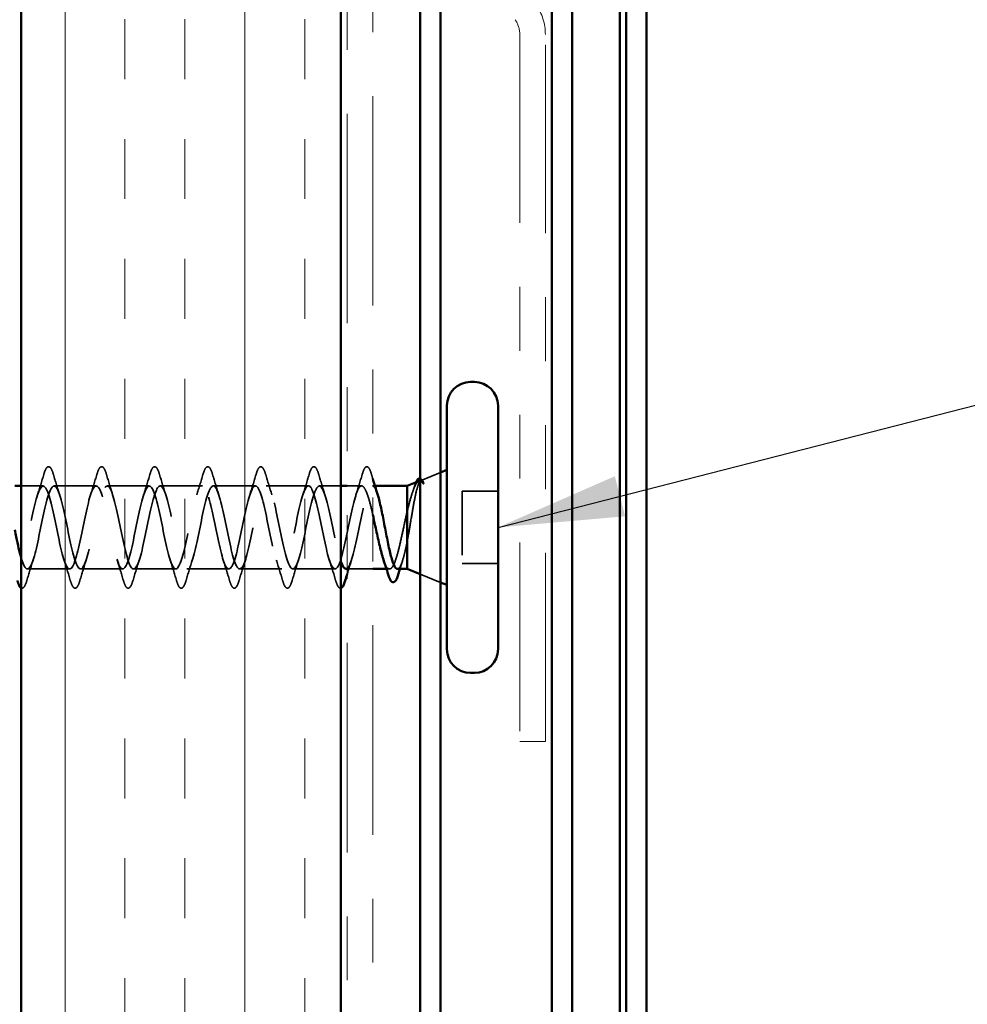
# Model space of a CAD drawing. Units: inches. Extents: x 0.6 to 33.4, y 0.6 to 21.4.
# Drawn here: x 5.8 to 7.3, y 9.1 to 10.6 of the extents above; entities that cross this region are included whole.
import ezdxf

# ---------------------------------------------------------------- set-up
doc = ezdxf.new("R2010")
doc.units = ezdxf.units.IN
doc.header["$LTSCALE"] = 2
doc.header["$MEASUREMENT"] = 0
doc.linetypes.add('DASHED', pattern=[0.2067, 0.1654, -0.0413])
doc.linetypes.add('DOUBLE_DASH_CHAIN', pattern=[1.2403, 0.6614, -0.0827, 0.1654, -0.0827, 0.1654, -0.0827])
for name, color, linetype, lineweight in [('Hatch (ANSI)', 7, 'Continuous', 18), ('Hidden (ANSI)', 7, 'DASHED', 35), ('Symbol (ANSI)', 7, 'Continuous', 25), ('Visible (ANSI)', 7, 'Continuous', 50)]:
    doc.layers.add(name, color=color, linetype=linetype, lineweight=lineweight)
doc.styles.add('Note Text (ANSI)', font='tahoma.ttf')
doc.dimstyles.new('Default (ANSI)$7', dxfattribs={"dimscale": 2, "dimtxt": 0.12, "dimasz": 0.098425, "dimexe": 0.125, "dimexo": 0.0625, "dimgap": 0.031496, "dimtad": 0, "dimtih": 1, "dimtoh": 1, "dimrnd": 1e-08, "dimzin": 4, "dimdsep": 46, "dimtxsty": 'Note Text (ANSI)', "dimcen": 0.09, "dimdle": 0.393701, "dimclrd": 256, "dimclre": 256, "dimclrt": 256, "dimadec": 0, "dimazin": 1, "dimtfac": 1, "dimtofl": 0, "dimtmove": 0, "dimatfit": 3, "dimfxl": 0, "dimtolj": 1, "dimtzin": 4, "dimlwd": -1, "dimlwe": -1, "dimarcsym": 0})

msp = doc.modelspace()

# ---------------------------------------------------------------- hatches: boundary and pattern name
at = {"layer": 'Hatch (ANSI)', "true_color": 0x804000}
h = msp.add_hatch(dxfattribs=at)
h.set_pattern_fill('INSUL', color=36, scale=0.75, angle=90, style=0)
h.paths.add_polyline_path([(6.33776, 18.72233), (6.33776, 7.66304), (5.83776, 7.66304), (5.83776, 18.72233)])

# ---------------------------------------------------------------- linework, layer by layer
at = {"layer": 'Hidden (ANSI)', "ltscale": 0.031192}
msp.add_line((6.46329, 9.87264), (6.49376, 9.88492), dxfattribs=at)
at = {"layer": 'Hidden (ANSI)', "ltscale": 0.032756}
msp.add_line((5.87226, 9.86396), (5.83776, 9.86396), dxfattribs=at)
at = {"layer": 'Hidden (ANSI)', "ltscale": 0.062755}
for p, q in [((5.95526, 9.86396), (5.88926, 9.86396)), ((6.03826, 9.86396), (5.97226, 9.86396)), ((6.12126, 9.86396), (6.05526, 9.86396)), ((6.20426, 9.86396), (6.13826, 9.86396)), ((6.28726, 9.86396), (6.22126, 9.86396)), ((5.91376, 9.73396), (5.84776, 9.73396)), ((5.99676, 9.73396), (5.93076, 9.73396)), ((6.07976, 9.73396), (6.01376, 9.73396)), ((6.16276, 9.73396), (6.09676, 9.73396)), ((6.24576, 9.73396), (6.17976, 9.73396)), ((6.32876, 9.73396), (6.26276, 9.73396))]:
    msp.add_line(p, q, dxfattribs=at)
at = {"layer": 'Hidden (ANSI)', "ltscale": 0.031804}
msp.add_line((6.33776, 9.86396), (6.30426, 9.86396), dxfattribs=at)
at = {"layer": 'Hidden (ANSI)', "ltscale": 0.021328}
msp.add_line((6.37026, 9.86396), (6.34776, 9.86396), dxfattribs=at)
at = {"layer": 'Hidden (ANSI)', "ltscale": 0.003667}
msp.add_line((6.39122, 9.86396), (6.38726, 9.86396), dxfattribs=at)
at = {"layer": 'Hidden (ANSI)', "ltscale": 0.053232}
for p, q in [((6.58376, 9.85546), (6.52776, 9.85546)), ((6.58376, 9.74246), (6.52776, 9.74246))]:
    msp.add_line(p, q, dxfattribs=at)
at = {"layer": 'Hidden (ANSI)', "ltscale": 0.107515}
msp.add_line((6.52776, 9.85546), (6.52776, 9.74246), dxfattribs=at)
at = {"layer": 'Hidden (ANSI)', "ltscale": 0.037994}
msp.add_line((6.38776, 9.73396), (6.34776, 9.73396), dxfattribs=at)
at = {"layer": 'Hidden (ANSI)', "ltscale": 0.004505}
msp.add_line((6.41413, 9.73396), (6.40929, 9.73396), dxfattribs=at)
at = {"layer": 'Hidden (ANSI)', "ltscale": 0.032759}
msp.add_line((6.46176, 9.72589), (6.49376, 9.71299), dxfattribs=at)
at = {"layer": 'Hidden (ANSI)', "ltscale": 0.002412}
msp.add_arc((6.37876, 9.89296), 0.001, 14.43974, 165.56026, dxfattribs=at)
at = {"layer": 'Hidden (ANSI)', "ltscale": 0.090851}
for points in [[(5.87321, 9.88174), (5.87469, 9.8868), (5.87615, 9.89037), (5.87867, 9.89332), (5.87968, 9.89397), (5.88264, 9.89393), (5.88403, 9.8923), (5.88633, 9.88783), (5.88732, 9.88511), (5.88831, 9.88174)], [(5.95621, 9.88174), (5.95769, 9.8868), (5.95915, 9.89037), (5.96167, 9.89332), (5.96268, 9.89397), (5.96564, 9.89393), (5.96703, 9.8923), (5.96933, 9.88783), (5.97032, 9.88511), (5.97131, 9.88174)], [(6.03921, 9.88174), (6.04069, 9.8868), (6.04215, 9.89037), (6.04467, 9.89332), (6.04568, 9.89397), (6.04864, 9.89393), (6.05003, 9.8923), (6.05233, 9.88783), (6.05332, 9.88511), (6.05431, 9.88174)], [(6.12221, 9.88174), (6.12369, 9.8868), (6.12515, 9.89037), (6.12767, 9.89332), (6.12868, 9.89397), (6.13164, 9.89393), (6.13303, 9.8923), (6.13533, 9.88783), (6.13632, 9.88511), (6.13731, 9.88174)], [(6.20521, 9.88174), (6.20669, 9.8868), (6.20815, 9.89037), (6.21067, 9.89332), (6.21168, 9.89397), (6.21464, 9.89393), (6.21603, 9.8923), (6.21833, 9.88783), (6.21932, 9.88511), (6.22031, 9.88174)], [(6.28821, 9.88174), (6.28969, 9.8868), (6.29115, 9.89037), (6.29367, 9.89332), (6.29468, 9.89397), (6.29764, 9.89393), (6.29903, 9.8923), (6.30133, 9.88783), (6.30232, 9.88511), (6.30331, 9.88174)], [(5.92981, 9.71618), (5.92833, 9.71111), (5.92687, 9.70755), (5.92435, 9.7046), (5.92334, 9.70394), (5.92038, 9.70398), (5.91899, 9.70561), (5.91669, 9.71009), (5.9157, 9.7128), (5.91471, 9.71618)], [(6.01281, 9.71618), (6.01133, 9.71111), (6.00987, 9.70755), (6.00735, 9.7046), (6.00634, 9.70394), (6.00338, 9.70398), (6.00199, 9.70561), (5.99969, 9.71009), (5.9987, 9.7128), (5.99771, 9.71618)], [(6.09581, 9.71618), (6.09433, 9.71111), (6.09287, 9.70755), (6.09035, 9.7046), (6.08934, 9.70394), (6.08638, 9.70398), (6.08499, 9.70561), (6.08269, 9.71009), (6.0817, 9.7128), (6.08071, 9.71618)], [(6.17881, 9.71618), (6.17733, 9.71111), (6.17587, 9.70755), (6.17335, 9.7046), (6.17234, 9.70394), (6.16938, 9.70398), (6.16799, 9.70561), (6.16569, 9.71009), (6.1647, 9.7128), (6.16371, 9.71618)], [(6.26181, 9.71618), (6.26033, 9.71111), (6.25887, 9.70755), (6.25635, 9.7046), (6.25534, 9.70394), (6.25238, 9.70398), (6.25099, 9.70561), (6.24869, 9.71009), (6.2477, 9.7128), (6.24671, 9.71618)]]:
    msp.add_open_spline(points, degree=3, knots=[0, 0, 0, 0, 0.08068206, 0.08068206, 0.12137804, 0.12137804, 0.18811443, 0.18811443, 0.24184971, 0.24184971, 0.24184971, 0.24184971], dxfattribs=at)
at = {"layer": 'Hidden (ANSI)', "ltscale": 0.045372}
msp.add_open_spline([(6.37121, 9.88174), (6.37269, 9.8868), (6.37415, 9.89037), (6.37666, 9.89331), (6.37765, 9.89396), (6.37876, 9.89396)], degree=3, knots=[0, 0, 0, 0, 0.08068206, 0.08068206, 0.1208897, 0.1208897, 0.1208897, 0.1208897], dxfattribs=at)
at = {"layer": 'Hidden (ANSI)', "ltscale": 0.043399}
msp.add_open_spline([(6.37898, 9.89393), (6.38047, 9.8936), (6.38159, 9.89228), (6.38383, 9.88819), (6.38495, 9.88516), (6.38607, 9.88129)], degree=3, knots=[0, 0, 0, 0, 0.05558108, 0.05558108, 0.11574749, 0.11574749, 0.11574749, 0.11574749], dxfattribs=at)
at = {"layer": 'Hidden (ANSI)', "ltscale": 0.031888}
for points in [[(5.86343, 9.84998), (5.86685, 9.86039), (5.87007, 9.87105), (5.87321, 9.88174)], [(5.88831, 9.88174), (5.89145, 9.87105), (5.89467, 9.86039), (5.89809, 9.84998)], [(5.94643, 9.84998), (5.94985, 9.86039), (5.95307, 9.87105), (5.95621, 9.88174)], [(5.97131, 9.88174), (5.97445, 9.87105), (5.97767, 9.86039), (5.98109, 9.84998)], [(6.02943, 9.84998), (6.03285, 9.86039), (6.03607, 9.87105), (6.03921, 9.88174)], [(6.05431, 9.88174), (6.05745, 9.87105), (6.06067, 9.86039), (6.06409, 9.84998)], [(6.11243, 9.84998), (6.11585, 9.86039), (6.11907, 9.87105), (6.12221, 9.88174)], [(6.13731, 9.88174), (6.14045, 9.87105), (6.14367, 9.86039), (6.14709, 9.84998)], [(6.19543, 9.84998), (6.19885, 9.86039), (6.20207, 9.87105), (6.20521, 9.88174)], [(6.22031, 9.88174), (6.22345, 9.87105), (6.22667, 9.86039), (6.23009, 9.84998)], [(6.27843, 9.84998), (6.28185, 9.86039), (6.28507, 9.87105), (6.28821, 9.88174)], [(6.30331, 9.88174), (6.30645, 9.87105), (6.30967, 9.86039), (6.31309, 9.84998)], [(6.36143, 9.84998), (6.36485, 9.86039), (6.36807, 9.87105), (6.37121, 9.88174)], [(5.85659, 9.74793), (5.85317, 9.73752), (5.84995, 9.72686), (5.84681, 9.71618)], [(5.91471, 9.71618), (5.91157, 9.72686), (5.90835, 9.73752), (5.90493, 9.74793)], [(5.93959, 9.74793), (5.93617, 9.73752), (5.93295, 9.72686), (5.92981, 9.71618)], [(5.99771, 9.71618), (5.99457, 9.72686), (5.99135, 9.73752), (5.98793, 9.74793)], [(6.02259, 9.74793), (6.01917, 9.73752), (6.01595, 9.72686), (6.01281, 9.71618)], [(6.08071, 9.71618), (6.07757, 9.72686), (6.07435, 9.73752), (6.07093, 9.74793)], [(6.10559, 9.74793), (6.10217, 9.73752), (6.09895, 9.72686), (6.09581, 9.71618)], [(6.16371, 9.71618), (6.16057, 9.72686), (6.15735, 9.73752), (6.15393, 9.74793)], [(6.18859, 9.74793), (6.18517, 9.73752), (6.18195, 9.72686), (6.17881, 9.71618)], [(6.24671, 9.71618), (6.24357, 9.72686), (6.24035, 9.73752), (6.23693, 9.74793)], [(6.27159, 9.74793), (6.26817, 9.73752), (6.26495, 9.72686), (6.26181, 9.71618)], [(6.32971, 9.71618), (6.32657, 9.72686), (6.32335, 9.73752), (6.31993, 9.74793)]]:
    msp.add_open_spline(points, degree=3, dxfattribs=at)
at = {"layer": 'Hidden (ANSI)', "ltscale": 0.005654}
msp.add_open_spline([(6.38607, 9.88129), (6.38663, 9.87937), (6.38719, 9.87744), (6.38776, 9.87552)], degree=3, dxfattribs=at)
at = {"layer": 'Hidden (ANSI)', "ltscale": 0.148606}
msp.add_open_spline([(6.44176, 9.77747), (6.44326, 9.78544), (6.44473, 9.79403), (6.4477, 9.81163), (6.44917, 9.82047), (6.45213, 9.83723), (6.4536, 9.84494), (6.45657, 9.85814), (6.45803, 9.86344), (6.46069, 9.87004), (6.46186, 9.87187), (6.46422, 9.87317), (6.46539, 9.87259), (6.46656, 9.87083)], degree=3, knots=[0, 0, 0, 0, 0.06713685, 0.06713685, 0.13596331, 0.13596331, 0.20647998, 0.20647998, 0.27868739, 0.27868739, 0.33737749, 0.33737749, 0.39716778, 0.39716778, 0.39716778, 0.39716778], dxfattribs=at)
at = {"layer": 'Hidden (ANSI)', "ltscale": 0.0242}
msp.add_open_spline([(6.46176, 9.87553), (6.46225, 9.87547), (6.46273, 9.87531), (6.46455, 9.8742), (6.46569, 9.87261), (6.46683, 9.87036)], degree=3, knots=[0.118362233, 0.118362233, 0.118362233, 0.118362233, 0.134583448, 0.134583448, 0.183020346, 0.183020346, 0.183020346, 0.183020346], dxfattribs=at)
at = {"layer": 'Hidden (ANSI)', "ltscale": 1.076982}
msp.add_open_spline([(6.37026, 9.86396), (6.36482, 9.86396), (6.35938, 9.84563), (6.35394, 9.82036), (6.3485, 9.79509), (6.34306, 9.76469), (6.33762, 9.74805), (6.33219, 9.73141), (6.32675, 9.72972), (6.32131, 9.74403), (6.31587, 9.75834), (6.31043, 9.78763), (6.30499, 9.81369), (6.29955, 9.83976), (6.29411, 9.86073), (6.28867, 9.86359), (6.28323, 9.86644), (6.27779, 9.85097), (6.27235, 9.82678), (6.26691, 9.80259), (6.26147, 9.77143), (6.25604, 9.75265), (6.2506, 9.73387), (6.24516, 9.72882), (6.23972, 9.74064), (6.23428, 9.75246), (6.22884, 9.7803), (6.2234, 9.80686), (6.21796, 9.83343), (6.21252, 9.85681), (6.20708, 9.86248), (6.20164, 9.86815), (6.1962, 9.85571), (6.19076, 9.83288), (6.18532, 9.81005), (6.17989, 9.77848), (6.17445, 9.75777), (6.16901, 9.73707), (6.16357, 9.72872), (6.15813, 9.73791), (6.15269, 9.7471), (6.14725, 9.77318), (6.14181, 9.79994), (6.13637, 9.8267), (6.13093, 9.85222), (6.12549, 9.86065), (6.12005, 9.86908), (6.11461, 9.85981), (6.10917, 9.8386), (6.10374, 9.81739), (6.0983, 9.78577), (6.09286, 9.76337), (6.08742, 9.74097), (6.08198, 9.72942), (6.07654, 9.73588), (6.0711, 9.74234), (6.06566, 9.76635), (6.06022, 9.79301), (6.05478, 9.81966), (6.04934, 9.84703), (6.0439, 9.85811), (6.03846, 9.8692), (6.03303, 9.86321), (6.02759, 9.84386), (6.02215, 9.82451), (6.01671, 9.7932), (6.01127, 9.76937), (6.00583, 9.74554), (6.00039, 9.73091), (5.99495, 9.73457), (5.98951, 9.73822), (5.98407, 9.7599), (5.97863, 9.78614), (5.97319, 9.81238), (5.96775, 9.84128), (5.96231, 9.85491), (5.95688, 9.86853), (5.95144, 9.86589), (5.946, 9.84862), (5.94056, 9.83135), (5.93512, 9.8007), (5.92968, 9.77571), (5.92424, 9.75071), (5.9188, 9.73318), (5.91336, 9.73399), (5.90792, 9.7348), (5.90248, 9.75389), (5.89704, 9.77942), (5.8916, 9.80495), (5.88616, 9.83506), (5.88073, 9.85106), (5.87529, 9.86706), (5.86985, 9.8678), (5.86441, 9.85281), (5.85897, 9.83782), (5.85353, 9.80818), (5.84809, 9.78231), (5.84265, 9.75644), (5.83721, 9.73619), (5.83177, 9.73415), (5.82633, 9.7321), (5.82089, 9.7484), (5.81545, 9.77292), (5.81001, 9.79745), (5.80458, 9.82843), (5.79914, 9.84662), (5.7937, 9.86482), (5.78826, 9.86892), (5.78282, 9.85638), (5.77738, 9.84384), (5.77194, 9.81556), (5.7665, 9.7891), (5.76106, 9.76265), (5.75562, 9.73993), (5.75018, 9.73505), (5.74938, 9.73432), (5.74857, 9.73396), (5.74776, 9.73396)], degree=3, knots=[0, 0, 0, 0, 1.2352769, 1.2352769, 1.2352769, 2.4705539, 2.4705539, 2.4705539, 3.7058308, 3.7058308, 3.7058308, 4.9411078, 4.9411078, 4.9411078, 6.1763847, 6.1763847, 6.1763847, 7.4116617, 7.4116617, 7.4116617, 8.6469386, 8.6469386, 8.6469386, 9.8822156, 9.8822156, 9.8822156, 11.1174925, 11.1174925, 11.1174925, 12.3527695, 12.3527695, 12.3527695, 13.5880464, 13.5880464, 13.5880464, 14.8233233, 14.8233233, 14.8233233, 16.0586003, 16.0586003, 16.0586003, 17.2938772, 17.2938772, 17.2938772, 18.5291542, 18.5291542, 18.5291542, 19.7644311, 19.7644311, 19.7644311, 20.9997081, 20.9997081, 20.9997081, 22.234985, 22.234985, 22.234985, 23.470262, 23.470262, 23.470262, 24.7055389, 24.7055389, 24.7055389, 25.9408158, 25.9408158, 25.9408158, 27.1760928, 27.1760928, 27.1760928, 28.4113697, 28.4113697, 28.4113697, 29.6466467, 29.6466467, 29.6466467, 30.8819236, 30.8819236, 30.8819236, 32.1172006, 32.1172006, 32.1172006, 33.3524775, 33.3524775, 33.3524775, 34.5877545, 34.5877545, 34.5877545, 35.8230314, 35.8230314, 35.8230314, 37.0583084, 37.0583084, 37.0583084, 38.2935853, 38.2935853, 38.2935853, 39.5288622, 39.5288622, 39.5288622, 40.7641392, 40.7641392, 40.7641392, 41.9994161, 41.9994161, 41.9994161, 43.2346931, 43.2346931, 43.2346931, 44.46997, 44.46997, 44.46997, 45.705247, 45.705247, 45.705247, 46.9405239, 46.9405239, 46.9405239, 47.1238898, 47.1238898, 47.1238898, 47.1238898], dxfattribs=at)
at = {"layer": 'Hidden (ANSI)', "ltscale": 1.009211}
msp.add_open_spline([(5.83776, 9.75199), (5.84062, 9.74235), (5.84349, 9.73583), (5.84635, 9.73433), (5.85179, 9.73147), (5.85723, 9.74695), (5.86267, 9.77113), (5.86811, 9.79532), (5.87355, 9.82648), (5.87899, 9.84526), (5.88442, 9.86405), (5.88986, 9.86909), (5.8953, 9.85727), (5.90074, 9.84545), (5.90618, 9.81762), (5.91162, 9.79105), (5.91706, 9.76449), (5.9225, 9.74111), (5.92794, 9.73543), (5.93338, 9.72976), (5.93882, 9.7422), (5.94426, 9.76503), (5.9497, 9.78786), (5.95514, 9.81943), (5.96057, 9.84014), (5.96601, 9.86085), (5.97145, 9.86919), (5.97689, 9.86), (5.98233, 9.85081), (5.98777, 9.82474), (5.99321, 9.79797), (5.99865, 9.77121), (6.00409, 9.74569), (6.00953, 9.73726), (6.01497, 9.72884), (6.02041, 9.7381), (6.02585, 9.75931), (6.03128, 9.78052), (6.03672, 9.81215), (6.04216, 9.83454), (6.0476, 9.85694), (6.05304, 9.8685), (6.05848, 9.86203), (6.06392, 9.85557), (6.06936, 9.83156), (6.0748, 9.80491), (6.08024, 9.77826), (6.08568, 9.75089), (6.09112, 9.7398), (6.09656, 9.72871), (6.102, 9.7347), (6.10743, 9.75405), (6.11287, 9.7734), (6.11831, 9.80471), (6.12375, 9.82854), (6.12919, 9.85237), (6.13463, 9.867), (6.14007, 9.86335), (6.14551, 9.85969), (6.15095, 9.83801), (6.15639, 9.81177), (6.16183, 9.78553), (6.16727, 9.75663), (6.17271, 9.74301), (6.17815, 9.72938), (6.18358, 9.73203), (6.18902, 9.7493), (6.19446, 9.76656), (6.1999, 9.79721), (6.20534, 9.8222), (6.21078, 9.8472), (6.21622, 9.86474), (6.22166, 9.86393), (6.2271, 9.86312), (6.23254, 9.84402), (6.23798, 9.81849), (6.24342, 9.79297), (6.24886, 9.76285), (6.2543, 9.74685), (6.25973, 9.73085), (6.26517, 9.73012), (6.27061, 9.74511), (6.27605, 9.7601), (6.28149, 9.78973), (6.28693, 9.8156), (6.29237, 9.84147), (6.29781, 9.86172), (6.30325, 9.86377), (6.30869, 9.86581), (6.31413, 9.84951), (6.31957, 9.82499), (6.32501, 9.80047), (6.33045, 9.76949), (6.33588, 9.75129), (6.33651, 9.7492), (6.33714, 9.74729), (6.33776, 9.74558)], degree=3, knots=[-41.5977148, -41.5977148, -41.5977148, -41.5977148, -40.9475051, -40.9475051, -40.9475051, -39.7122281, -39.7122281, -39.7122281, -38.4769512, -38.4769512, -38.4769512, -37.2416742, -37.2416742, -37.2416742, -36.0063973, -36.0063973, -36.0063973, -34.7711204, -34.7711204, -34.7711204, -33.5358434, -33.5358434, -33.5358434, -32.3005665, -32.3005665, -32.3005665, -31.0652895, -31.0652895, -31.0652895, -29.8300126, -29.8300126, -29.8300126, -28.5947356, -28.5947356, -28.5947356, -27.3594587, -27.3594587, -27.3594587, -26.1241817, -26.1241817, -26.1241817, -24.8889048, -24.8889048, -24.8889048, -23.6536278, -23.6536278, -23.6536278, -22.4183509, -22.4183509, -22.4183509, -21.183074, -21.183074, -21.183074, -19.947797, -19.947797, -19.947797, -18.7125201, -18.7125201, -18.7125201, -17.4772431, -17.4772431, -17.4772431, -16.2419662, -16.2419662, -16.2419662, -15.0066892, -15.0066892, -15.0066892, -13.7714123, -13.7714123, -13.7714123, -12.5361353, -12.5361353, -12.5361353, -11.3008584, -11.3008584, -11.3008584, -10.0655815, -10.0655815, -10.0655815, -8.8303045, -8.8303045, -8.8303045, -7.5950276, -7.5950276, -7.5950276, -6.3597506, -6.3597506, -6.3597506, -5.1244737, -5.1244737, -5.1244737, -3.8891967, -3.8891967, -3.8891967, -3.7472009, -3.7472009, -3.7472009, -3.7472009], dxfattribs=at)
at = {"layer": 'Hidden (ANSI)', "ltscale": 0.197789}
msp.add_open_spline([(6.34576, 9.73431), (6.34791, 9.73423), (6.35006, 9.73658), (6.3522, 9.74153), (6.35764, 9.75407), (6.36308, 9.78235), (6.36852, 9.80881), (6.37396, 9.83526), (6.3794, 9.85799), (6.38484, 9.86287), (6.38565, 9.86359), (6.38645, 9.86396), (6.38726, 9.86396)], degree=3, knots=[-3.1415927, -3.1415927, -3.1415927, -3.1415927, -2.6539198, -2.6539198, -2.6539198, -1.4186428, -1.4186428, -1.4186428, -0.1833659, -0.1833659, -0.1833659, 0, 0, 0, 0], dxfattribs=at)
at = {"layer": 'Hidden (ANSI)', "ltscale": 0.079248}
msp.add_open_spline([(6.38776, 9.81925), (6.38722, 9.82164), (6.38668, 9.82397), (6.38428, 9.83412), (6.38244, 9.84117), (6.37885, 9.85241), (6.37714, 9.85667), (6.3737, 9.86247), (6.37199, 9.86396), (6.37026, 9.86396)], degree=3, knots=[0.6551948, 0.6551948, 0.6551948, 0.6551948, 0.67481729, 0.67481729, 0.74229902, 0.74229902, 0.8048716, 0.8048716, 0.86744418, 0.86744418, 0.86744418, 0.86744418], dxfattribs=at)
at = {"layer": 'Hidden (ANSI)', "ltscale": 0.040224}
msp.add_open_spline([(6.38726, 9.86396), (6.38891, 9.86396), (6.39055, 9.86224), (6.39321, 9.85687), (6.39422, 9.85424), (6.39523, 9.8511)], degree=3, knots=[0, 0, 0, 0, 0.06687142, 0.06687142, 0.10791152, 0.10791152, 0.10791152, 0.10791152], dxfattribs=at)
at = {"layer": 'Hidden (ANSI)', "ltscale": 0.078175}
msp.add_open_spline([(6.45988, 9.87126), (6.45983, 9.87124), (6.45977, 9.87122), (6.45769, 9.87028), (6.45565, 9.86753), (6.45162, 9.85891), (6.44966, 9.85335), (6.44572, 9.84018), (6.44377, 9.83274), (6.44176, 9.82474)], degree=3, knots=[0.07393892, 0.07393892, 0.07393892, 0.07393892, 0.07588897, 0.07588897, 0.1494652, 0.1494652, 0.21768686, 0.21768686, 0.28372234, 0.28372234, 0.28372234, 0.28372234], dxfattribs=at)
at = {"layer": 'Hidden (ANSI)', "ltscale": 0.010477}
msp.add_open_spline([(6.4494, 9.85221), (6.45053, 9.85565), (6.45164, 9.85912), (6.45274, 9.8626)], degree=3, dxfattribs=at)
at = {"layer": 'Hidden (ANSI)', "ltscale": 0.013969}
msp.add_open_spline([(6.45274, 9.8626), (6.45357, 9.86524), (6.4544, 9.86752), (6.45526, 9.8694)], degree=3, dxfattribs=at)
at = {"layer": 'Hidden (ANSI)', "ltscale": 0.018944}
msp.add_open_spline([(6.46587, 9.86822), (6.46451, 9.87016), (6.46314, 9.87126), (6.46176, 9.87149)], degree=3, dxfattribs=at)
at = {"layer": 'Hidden (ANSI)', "ltscale": 0.014703}
msp.add_open_spline([(6.46656, 9.87083), (6.46687, 9.87036), (6.46713, 9.86976), (6.46745, 9.86846), (6.4675, 9.86787), (6.4674, 9.86742), (6.46737, 9.86731), (6.4673, 9.86721), (6.46728, 9.86719), (6.46725, 9.86716), (6.46723, 9.86714), (6.46721, 9.86713), (6.46719, 9.86712), (6.46717, 9.86711), (6.46716, 9.8671), (6.46713, 9.8671), (6.46711, 9.8671), (6.46708, 9.86709), (6.46705, 9.86709), (6.46698, 9.8671), (6.46693, 9.86712), (6.46671, 9.86723), (6.46654, 9.86739), (6.46622, 9.86774), (6.46603, 9.86799), (6.46587, 9.86822)], degree=3, knots=[0, 0, 0, 0, 0.015878436, 0.015878436, 0.030496322, 0.030496322, 0.033768739, 0.033768739, 0.034516096, 0.034516096, 0.034934038, 0.034934038, 0.035218632, 0.035218632, 0.035484827, 0.035484827, 0.035833283, 0.035833283, 0.03649102, 0.03649102, 0.038229075, 0.038229075, 0.045138635, 0.045138635, 0.057165667, 0.057165667, 0.057165667, 0.057165667], dxfattribs=at)
at = {"layer": 'Hidden (ANSI)', "ltscale": 0.169208}
msp.add_open_spline([(6.44176, 9.82474), (6.4399, 9.8168), (6.43806, 9.80824), (6.43434, 9.79092), (6.4325, 9.78234), (6.42878, 9.76631), (6.42693, 9.75904), (6.42321, 9.74681), (6.42137, 9.74198), (6.41765, 9.73547), (6.41581, 9.73385), (6.41209, 9.73407), (6.41025, 9.73591), (6.40706, 9.74184), (6.40574, 9.7451), (6.40442, 9.74905)], degree=3, knots=[0, 0, 0, 0, 0.06748173, 0.06748173, 0.13496346, 0.13496346, 0.20244519, 0.20244519, 0.26992692, 0.26992692, 0.33740864, 0.33740864, 0.40489037, 0.40489037, 0.45306416, 0.45306416, 0.45306416, 0.45306416], dxfattribs=at)
at = {"layer": 'Hidden (ANSI)', "ltscale": 0.077671}
msp.add_open_spline([(6.42639, 9.73396), (6.42652, 9.73396), (6.42664, 9.73397), (6.42842, 9.73425), (6.43006, 9.73622), (6.43336, 9.74336), (6.435, 9.74845), (6.4375, 9.75804), (6.43835, 9.76161), (6.44006, 9.76923), (6.44091, 9.77327), (6.44176, 9.77747)], degree=3, knots=[0.52985096, 0.52985096, 0.52985096, 0.52985096, 0.53497133, 0.53497133, 0.60184275, 0.60184275, 0.66871417, 0.66871417, 0.70324308, 0.70324308, 0.737772, 0.737772, 0.737772, 0.737772], dxfattribs=at)
at = {"layer": 'Hidden (ANSI)', "ltscale": 0.02196}
msp.add_open_spline([(6.35459, 9.74793), (6.35223, 9.74075), (6.34997, 9.73346), (6.34776, 9.72611)], degree=3, dxfattribs=at)
at = {"layer": 'Hidden (ANSI)', "ltscale": 0.012885}
msp.add_open_spline([(6.43436, 9.74681), (6.43299, 9.74256), (6.43166, 9.73827), (6.43035, 9.73396)], degree=3, dxfattribs=at)
at = {"layer": 'Hidden (ANSI)', "ltscale": 0.05264}
msp.add_open_spline([(5.84681, 9.71618), (5.84533, 9.71111), (5.84387, 9.70755), (5.84135, 9.7046), (5.84034, 9.70394), (5.8387, 9.70396), (5.83822, 9.7041), (5.83776, 9.70435)], degree=3, knots=[0, 0, 0, 0, 0.08068206, 0.08068206, 0.12137804, 0.12137804, 0.14024282, 0.14024282, 0.14024282, 0.14024282], dxfattribs=at)
at = {"layer": 'Hidden (ANSI)', "ltscale": 0.04769}
msp.add_open_spline([(6.33776, 9.704), (6.33758, 9.70397), (6.3374, 9.70395), (6.33538, 9.70398), (6.33399, 9.70561), (6.33169, 9.71009), (6.3307, 9.7128), (6.32971, 9.71618)], degree=3, knots=[0.11472523, 0.11472523, 0.11472523, 0.11472523, 0.12137804, 0.12137804, 0.18811443, 0.18811443, 0.24184971, 0.24184971, 0.24184971, 0.24184971], dxfattribs=at)
at = {"layer": 'Visible (ANSI)', "color": 36, "true_color": 0x804000}
for p, q in [((5.83776, 7.66304), (5.83776, 18.72233)), ((6.33776, 7.66304), (6.33776, 18.72233))]:
    msp.add_line(p, q, dxfattribs=at)
at = {"layer": 'Visible (ANSI)', "color": 30, "linetype": 'DOUBLE_DASH_CHAIN', "lineweight": 18, "ltscale": 0.247684, "true_color": 0xff8000}
for p, q in [((6.34776, 18.72233), (6.34776, 7.66304)), ((6.38776, 7.66304), (6.38776, 18.72233))]:
    msp.add_line(p, q, dxfattribs=at)
at = {"layer": 'Visible (ANSI)', "color": 5, "true_color": 0x0000ff}
for p, q in [((6.66776, 18.72233), (6.66776, 7.85683)), ((6.69976, 18.72233), (6.69976, 7.85683)), ((6.77406, 18.72233), (6.77406, 7.85683)), ((6.78406, 7.85683), (6.78406, 18.72233)), ((6.81606, 18.72233), (6.81606, 7.85683))]:
    msp.add_line(p, q, dxfattribs=at)
at = {"layer": 'Visible (ANSI)', "color": 1, "true_color": 0xff0000}
for p, q in [((6.46176, 10.74246), (6.46176, 7.78881)), ((6.49376, 7.78881), (6.49376, 10.74246))]:
    msp.add_line(p, q, dxfattribs=at)
at = {"layer": 'Visible (ANSI)', "color": 30, "linetype": 'DOUBLE_DASH_CHAIN', "lineweight": 18, "ltscale": 0.222946, "true_color": 0xff8000}
for p, q in [((6.61776, 10.57019), (6.61776, 9.46411)), ((6.65776, 9.46411), (6.65776, 10.57019))]:
    msp.add_line(p, q, dxfattribs=at)
at = {"layer": 'Visible (ANSI)'}
for p, q in [((6.54676, 10.02646), (6.54076, 10.02646)), ((6.50376, 9.98946), (6.50376, 9.60846)), ((6.58376, 9.98946), (6.58376, 9.60846)), ((6.49376, 9.88492), (6.50376, 9.88896)), ((5.83776, 9.86396), (5.82776, 9.86396)), ((6.34776, 9.86396), (6.33776, 9.86396)), ((6.44176, 9.86396), (6.39122, 9.86396)), ((6.44176, 9.86396), (6.45988, 9.87126)), ((6.44176, 9.86396), (6.44176, 9.73396)), ((6.34776, 9.73396), (6.34576, 9.73396)), ((6.40929, 9.73396), (6.38776, 9.73396)), ((6.44176, 9.73396), (6.42639, 9.73396)), ((6.44176, 9.73396), (6.46176, 9.72589)), ((6.49376, 9.71299), (6.50376, 9.70896)), ((6.54676, 9.57146), (6.54076, 9.57146))]:
    msp.add_line(p, q, dxfattribs=at)
at = {"layer": 'Visible (ANSI)', "color": 30, "linetype": 'DOUBLE_DASH_CHAIN', "lineweight": 18, "ltscale": 0.006248, "true_color": 0xff8000}
msp.add_line((6.65776, 9.46411), (6.61776, 9.46411), dxfattribs=at)
at = {"layer": 'Visible (ANSI)', "color": 30, "linetype": 'DOUBLE_DASH_CHAIN', "lineweight": 18, "ltscale": 0.007656, "true_color": 0xff8000}
msp.add_arc((6.57776, 10.57019), 0.08, 0, 35, dxfattribs=at)
at = {"layer": 'Visible (ANSI)', "color": 30, "linetype": 'DOUBLE_DASH_CHAIN', "lineweight": 18, "ltscale": 0.003778, "true_color": 0xff8000}
msp.add_arc((6.57776, 10.57019), 0.04, 0, 35, dxfattribs=at)
at = {"layer": 'Visible (ANSI)'}
for centre, start, end in [((6.54076, 9.98946), 90, 180), ((6.54676, 9.98946), 0, 90), ((6.54076, 9.60846), 180, 270), ((6.54676, 9.60846), 270, 0)]:
    msp.add_arc(centre, 0.037, start, end, dxfattribs=at)
for points in [[(6.38776, 9.87552), (6.39017, 9.86731), (6.39265, 9.85914), (6.39523, 9.8511)], [(6.46176, 9.87149), (6.46114, 9.87159), (6.46051, 9.87152), (6.45988, 9.87126)], [(6.41191, 9.72547), (6.40949, 9.73341), (6.40701, 9.74131), (6.40442, 9.74905)], [(6.33776, 9.74558), (6.34043, 9.73826), (6.34309, 9.7344), (6.34576, 9.73431)], [(6.43035, 9.73396), (6.42961, 9.73154), (6.42889, 9.72912), (6.42816, 9.72669)], [(6.34776, 9.72611), (6.34677, 9.72281), (6.34579, 9.71949), (6.34481, 9.71618)]]:
    msp.add_open_spline(points, degree=3, dxfattribs=at)
for points, knots in [([(6.45526, 9.8694), (6.45594, 9.87089), (6.45663, 9.87213), (6.45859, 9.87478), (6.46022, 9.8757), (6.46176, 9.87553)], [0.037362755, 0.037362755, 0.037362755, 0.037362755, 0.067024666, 0.067024666, 0.118362233, 0.118362233, 0.118362233, 0.118362233]), ([(6.39523, 9.8511), (6.39586, 9.84912), (6.3965, 9.84694), (6.39879, 9.83843), (6.40042, 9.83114), (6.40373, 9.81514), (6.40536, 9.80659), (6.40867, 9.78935), (6.4103, 9.78084), (6.41361, 9.76505), (6.41524, 9.75791), (6.41854, 9.746), (6.42018, 9.74135), (6.42336, 9.73541), (6.42487, 9.73396), (6.42639, 9.73396)], [0.10791152, 0.10791152, 0.10791152, 0.10791152, 0.13374283, 0.13374283, 0.20061425, 0.20061425, 0.26748567, 0.26748567, 0.33435708, 0.33435708, 0.4012285, 0.4012285, 0.46809992, 0.46809992, 0.52985096, 0.52985096, 0.52985096, 0.52985096]), ([(6.40442, 9.74905), (6.40389, 9.75063), (6.40336, 9.75232), (6.40097, 9.76038), (6.39913, 9.76778), (6.39541, 9.78396), (6.39356, 9.79259), (6.39038, 9.80738), (6.38907, 9.81344), (6.38776, 9.81925)], [0.45306416, 0.45306416, 0.45306416, 0.45306416, 0.4723721, 0.4723721, 0.53985383, 0.53985383, 0.60733556, 0.60733556, 0.6551948, 0.6551948, 0.6551948, 0.6551948]), ([(5.82776, 9.79524), (5.82852, 9.79154), (5.82927, 9.78785), (5.83003, 9.78422), (5.83261, 9.77187), (5.83518, 9.76067), (5.83776, 9.75199)], [-42.35472505, -42.35472505, -42.35472505, -42.35472505, -42.18278202, -42.18278202, -42.18278202, -41.59771477, -41.59771477, -41.59771477, -41.59771477]), ([(6.42816, 9.72669), (6.42668, 9.72171), (6.42521, 9.71801), (6.42204, 9.71342), (6.41973, 9.71249), (6.41637, 9.71476), (6.41518, 9.71674), (6.41328, 9.72126), (6.41259, 9.72322), (6.41191, 9.72547)], [0, 0, 0, 0, 0.07163363, 0.07163363, 0.14463054, 0.14463054, 0.20392244, 0.20392244, 0.23802273, 0.23802273, 0.23802273, 0.23802273]), ([(5.83776, 9.70435), (5.8366, 9.70497), (5.83563, 9.70631), (5.83369, 9.71009), (5.8327, 9.7128), (5.83171, 9.71618)], [0.14024282, 0.14024282, 0.14024282, 0.14024282, 0.18811443, 0.18811443, 0.24184971, 0.24184971, 0.24184971, 0.24184971]), ([(6.34481, 9.71618), (6.34333, 9.71111), (6.34187, 9.70755), (6.33949, 9.70476), (6.33867, 9.70416), (6.33776, 9.704)], [0, 0, 0, 0, 0.08068206, 0.08068206, 0.11472523, 0.11472523, 0.11472523, 0.11472523])]:
    msp.add_open_spline(points, degree=3, knots=knots, dxfattribs=at)

# ---------------------------------------------------------------- leaders
at = {"layer": 'Symbol (ANSI)', "annotation_type": 0, "has_hookline": 1, "hookline_direction": 0, "text_width": 4.05985}
msp.add_leader([(6.58376, 9.79896), (9.54638, 10.55692)], dimstyle='Default (ANSI)$7', override={"dimtad": 0}, dxfattribs=at)

doc.saveas('drawing.dxf')
